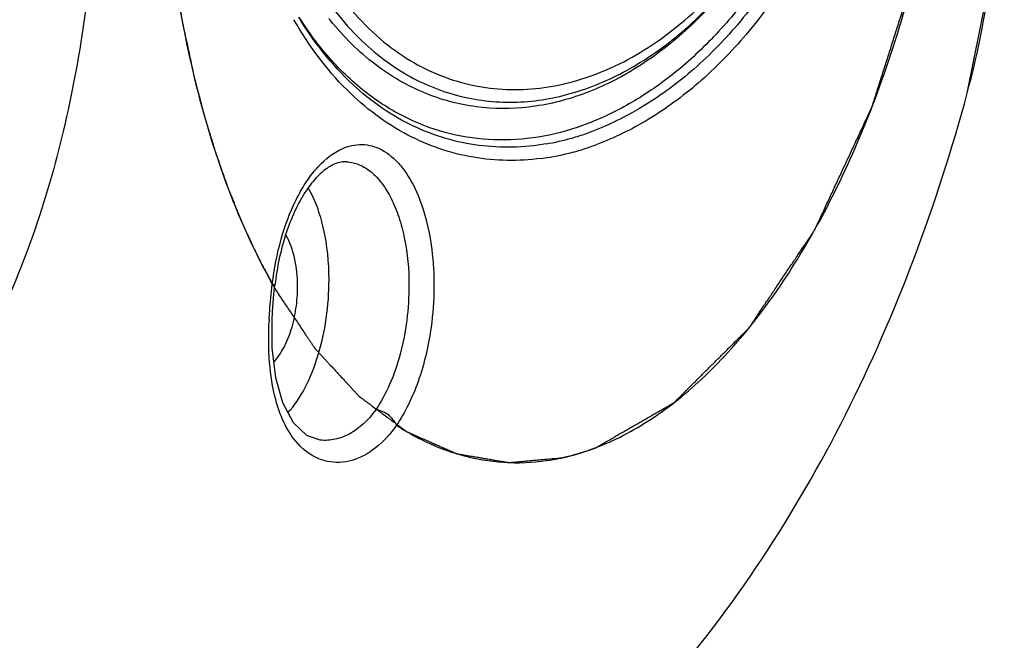
# Model space of a CAD drawing. Units: inches. Extents: x 0 to 160, y 0 to 100.
# Drawn here: x 72 to 73, y 12 to 13 of the extents above; entities that cross this region are included whole.
import ezdxf

# ---------------------------------------------------------------- set-up
doc = ezdxf.new("R2010")
doc.units = ezdxf.units.IN
doc.header["$MEASUREMENT"] = 0
doc.layers.add('1', color=7, linetype='Continuous')

msp = doc.modelspace()

# ---------------------------------------------------------------- linework, layer by layer
at = {"layer": '1', "linetype": 'Continuous'}
for p, q in [((73.1512, 13.0089), (73.1781, 13.1426)), ((73.1512, 13.0089), (73.1512, 13.0089)), ((72.4087, 12.8044), (72.4087, 12.8051)), ((72.4104, 12.7945), (72.4115, 12.8041)), ((72.409, 12.7759), (72.4104, 12.7945)), ((72.4098, 12.8032), (72.4111, 12.801)), ((72.4111, 12.801), (72.4124, 12.7988)), ((72.4124, 12.7988), (72.4131, 12.7974)), ((72.4086, 12.767), (72.409, 12.7759)), ((72.4087, 12.7371), (72.4086, 12.767)), ((72.4124, 12.7051), (72.4087, 12.7371)), ((72.4198, 12.6784), (72.4124, 12.7051)), ((72.4312, 12.657), (72.4198, 12.6784)), ((72.4455, 12.6434), (72.4312, 12.657)), ((72.46, 12.6384), (72.4455, 12.6434)), ((72.4601, 12.6384), (72.46, 12.6384)), ((72.7354, 12.624), (72.7365, 12.6243))]:
    msp.add_line(p, q, dxfattribs=at)
for centre, radius, start, end in [((72.7092, 13.2783), 0.3059, 218.3102, 218.784), ((72.6527, 13.2287), 0.2782, 285.8624, 289.2356), ((72.651, 13.2337), 0.2834, 289.2304, 289.6349), ((72.6502, 13.2361), 0.286, 289.6355, 290.3393), ((72.6562, 13.2164), 0.2654, 279.7609, 285.8623), ((72.6555, 13.2223), 0.2861, 288.2374, 289.6363), ((72.654, 13.2266), 0.2906, 289.6353, 290.403), ((72.6604, 13.2055), 0.2686, 279.3083, 285.6739), ((72.6575, 13.2163), 0.2798, 285.6627, 288.2413), ((72.6629, 13.1922), 0.255, 277.4038, 279.2525), ((72.8347, 12.7458), 0.4299, 177.1413, 177.3764), ((72.6622, 12.8719), 0.2585, 286.1188, 290.6656), ((72.6664, 12.8575), 0.2435, 282.3799, 286.1294)]:
    msp.add_arc(centre, radius, start, end, dxfattribs=at)
for points, knots in [([(72.7543, 12.6304), (72.76, 12.6337), (72.7685, 12.6385), (72.7798, 12.645), (72.7883, 12.6499), (72.7967, 12.6548), (72.8052, 12.6597), (72.8123, 12.6637), (72.8179, 12.667), (72.8222, 12.6694), (72.8257, 12.6714), (72.8285, 12.6731), (72.8307, 12.6743), (72.8324, 12.6753), (72.8338, 12.6761), (72.8349, 12.6767), (72.8358, 12.6772), (72.8365, 12.6776), (72.8369, 12.6779), (72.8373, 12.6781), (72.8375, 12.6782), (72.8377, 12.6783), (72.8378, 12.6784), (72.8379, 12.6785), (72.8381, 12.6787), (72.8383, 12.6789), (72.8387, 12.6792), (72.8391, 12.6797), (72.8396, 12.6802), (72.8403, 12.6808), (72.8411, 12.6817), (72.8421, 12.6827), (72.8435, 12.684), (72.8452, 12.6857), (72.8472, 12.6877), (72.8492, 12.6898), (72.8519, 12.6925), (72.8553, 12.6958), (72.8594, 12.6999), (72.8635, 12.7039), (72.8675, 12.708), (72.8729, 12.7134), (72.8797, 12.7201), (72.8878, 12.7282), (72.8946, 12.7349), (72.9, 12.7403), (72.9034, 12.7437), (72.9061, 12.7464), (72.9082, 12.7484), (72.9102, 12.7504), (72.9122, 12.7524), (72.9139, 12.7541), (72.9153, 12.7555), (72.9161, 12.7563), (72.9168, 12.757), (72.9172, 12.7574), (72.9175, 12.7577), (72.9177, 12.7579), (72.9179, 12.758), (72.918, 12.7583), (72.9183, 12.7588), (72.9187, 12.7593), (72.9193, 12.7602), (72.9201, 12.7613), (72.921, 12.7627), (72.9221, 12.7645), (72.9236, 12.7667), (72.9254, 12.7694), (72.9278, 12.7729), (72.9308, 12.7774), (72.9344, 12.7828), (72.938, 12.7881), (72.9428, 12.7952), (72.9488, 12.8042), (72.9559, 12.8149), (72.9619, 12.8238), (72.9667, 12.8309), (72.9703, 12.8363), (72.9739, 12.8416), (72.9769, 12.8461), (72.9793, 12.8497), (72.981, 12.8523), (72.9828, 12.855), (72.9843, 12.8572), (72.9855, 12.859), (72.9863, 12.8601), (72.9869, 12.861), (72.9873, 12.8617), (72.9877, 12.8623), (72.988, 12.8627), (72.9882, 12.863), (72.9883, 12.8632), (72.9885, 12.8634), (72.9886, 12.8638), (72.9888, 12.8642), (72.9891, 12.8647), (72.9894, 12.8654), (72.9899, 12.8665), (72.9906, 12.8679), (72.9916, 12.8701), (72.9929, 12.8729), (72.9944, 12.8762), (72.996, 12.8795), (72.998, 12.8839), (73.0006, 12.8895), (73.0037, 12.8961), (73.0068, 12.9027), (73.0109, 12.9116), (73.0161, 12.9226), (73.0223, 12.9359), (73.0274, 12.9469), (73.0315, 12.9558), (73.0346, 12.9624), (73.0377, 12.969), (73.0408, 12.9756), (73.0434, 12.9812), (73.0454, 12.9856), (73.0467, 12.9883), (73.0476, 12.9903), (73.0481, 12.9914), (73.0485, 12.9922), (73.0489, 12.9929), (73.0491, 12.9935), (73.0494, 12.994), (73.0496, 12.9948), (73.0499, 12.9957), (73.0502, 12.9966), (73.0506, 12.9979), (73.0511, 12.9994), (73.0517, 13.0013), (73.0525, 13.0037), (73.0535, 13.0068), (73.0546, 13.0105), (73.0558, 13.0143), (73.0574, 13.0192), (73.0594, 13.0254), (73.0625, 13.0353), (73.0665, 13.0476), (73.0712, 13.0625), (73.0759, 13.0773), (73.0799, 13.0897), (73.083, 13.0995), (73.0854, 13.107), (73.0878, 13.1144), (73.0897, 13.1206), (73.0913, 13.1255), (73.0925, 13.1292), (73.0935, 13.1323), (73.0943, 13.1348), (73.0949, 13.1366), (73.0953, 13.1382), (73.0957, 13.1393), (73.0959, 13.1398), (73.096, 13.1401), (73.096, 13.1405), (73.0961, 13.1409), (73.0962, 13.1416), (73.0964, 13.1424), (73.0966, 13.1434), (73.0969, 13.1448), (73.0972, 13.1465), (73.0978, 13.1492), (73.0984, 13.1526), (73.0993, 13.1567), (73.1003, 13.1621), (73.1022, 13.1716), (73.105, 13.1852), (73.1082, 13.2016), (73.1115, 13.2179), (73.1147, 13.2342), (73.1174, 13.2478), (73.1196, 13.2587), (73.1212, 13.2668), (73.1226, 13.2736), (73.1237, 13.2791), (73.1245, 13.2832), (73.1253, 13.2873), (73.126, 13.2907), (73.1265, 13.2934), (73.1269, 13.2954), (73.1272, 13.2971), (73.1275, 13.2985), (73.1277, 13.2993), (73.1278, 13.3), (73.1279, 13.3004), (73.128, 13.3008), (73.128, 13.3011), (73.1281, 13.3017), (73.1281, 13.3026), (73.1283, 13.304), (73.1284, 13.3057), (73.1287, 13.3085), (73.129, 13.3119), (73.1295, 13.3175), (73.1302, 13.3244), (73.1309, 13.3327), (73.1317, 13.341), (73.1327, 13.352), (73.134, 13.3659), (73.1355, 13.3825), (73.1371, 13.3991), (73.1383, 13.4129), (73.1394, 13.424), (73.1401, 13.4323), (73.1409, 13.4406), (73.1415, 13.4475), (73.1421, 13.4531), (73.1424, 13.4565), (73.1426, 13.4593), (73.1428, 13.461), (73.1429, 13.4624), (73.143, 13.4633), (73.143, 13.4639), (73.1431, 13.4642), (73.1431, 13.4646), (73.1431, 13.465), (73.1431, 13.4657), (73.1431, 13.4666), (73.143, 13.468), (73.143, 13.4697), (73.143, 13.4718), (73.143, 13.4746), (73.1429, 13.4781), (73.1429, 13.4823), (73.1428, 13.4865), (73.1428, 13.4921), (73.1427, 13.4991), (73.1426, 13.5075), (73.1425, 13.5187), (73.1423, 13.5327), (73.1421, 13.5495), (73.1419, 13.5662), (73.1417, 13.583), (73.1416, 13.597), (73.1415, 13.6068), (73.1414, 13.6124), (73.1413, 13.6166), (73.1413, 13.6201), (73.1413, 13.6229), (73.1412, 13.6247), (73.1412, 13.6261), (73.1412, 13.6271), (73.1412, 13.628), (73.1412, 13.6287), (73.1412, 13.6291), (73.1412, 13.6295), (73.1412, 13.6298), (73.1411, 13.6304), (73.1409, 13.6315), (73.1408, 13.6332), (73.1405, 13.6351), (73.1402, 13.6377), (73.1398, 13.641), (73.1393, 13.645), (73.1387, 13.6502), (73.1379, 13.6568), (73.1369, 13.6646), (73.136, 13.6725), (73.1347, 13.683), (73.1331, 13.6961), (73.1312, 13.7118), (73.1293, 13.7276), (73.1277, 13.7407), (73.1265, 13.7512), (73.1257, 13.7577), (73.125, 13.763), (73.1246, 13.7669), (73.1241, 13.7708), (73.1237, 13.7741), (73.1234, 13.7767), (73.1231, 13.7787), (73.1229, 13.7807), (73.1227, 13.7823), (73.1225, 13.7836), (73.1224, 13.7844), (73.1223, 13.785), (73.1221, 13.7856), (73.1219, 13.7864), (73.1217, 13.7873), (73.1214, 13.7885), (73.1209, 13.7907), (73.1201, 13.7937), (73.1189, 13.7986), (73.1174, 13.8046), (73.1156, 13.8119), (73.1138, 13.8192), (73.112, 13.8265), (73.1096, 13.8362), (73.1066, 13.8484), (73.103, 13.863), (73.1, 13.8751), (73.0976, 13.8849), (73.0958, 13.8922), (73.094, 13.8994), (73.0925, 13.9055), (73.0913, 13.9104), (73.0904, 13.914), (73.0895, 13.9177), (73.0887, 13.9207), (73.0881, 13.9232), (73.0877, 13.9247), (73.0874, 13.9259), (73.0873, 13.9266), (73.0871, 13.9273), (73.087, 13.9277), (73.0869, 13.9281), (73.0868, 13.9283), (73.0867, 13.9286), (73.0866, 13.9289), (73.0863, 13.9295), (73.0861, 13.9301), (73.0857, 13.9309), (73.0853, 13.9319), (73.0848, 13.9333), (73.0839, 13.9353), (73.0829, 13.938), (73.0816, 13.9411), (73.0803, 13.9442), (73.0786, 13.9484), (73.0764, 13.9537), (73.073, 13.962), (73.0696, 13.9704), (73.0661, 13.9788), (73.0627, 13.9871), (73.0584, 13.9976), (73.0541, 14.0081), (73.0507, 14.0165), (73.0481, 14.0227), (73.0456, 14.029), (73.0434, 14.0342), (73.0417, 14.0384), (73.0404, 14.0416), (73.0393, 14.0442), (73.0385, 14.0463), (73.0378, 14.0478), (73.0373, 14.0492), (73.0369, 14.0502), (73.0366, 14.0509), (73.0364, 14.0514), (73.0363, 14.0517), (73.0361, 14.0519), (73.036, 14.0521), (73.0358, 14.0524), (73.0356, 14.0527), (73.0354, 14.0531), (73.0349, 14.0538), (73.0343, 14.0548), (73.0332, 14.0565), (73.0319, 14.0585), (73.0303, 14.061), (73.0287, 14.0635), (73.0271, 14.0659), (73.025, 14.0692), (73.0223, 14.0733), (73.0181, 14.0799), (73.0128, 14.0882), (73.0065, 14.098), (73.0012, 14.1062), (72.997, 14.1128), (72.9938, 14.1178), (72.9906, 14.1227), (72.9874, 14.1276), (72.9848, 14.1317), (72.9827, 14.135), (72.9811, 14.1375), (72.9795, 14.14), (72.9779, 14.1424), (72.9766, 14.1445), (72.9757, 14.1459), (72.9751, 14.1468), (72.9747, 14.1474), (72.9744, 14.1479), (72.9741, 14.1483), (72.974, 14.1486), (72.9738, 14.1488), (72.9737, 14.1489), (72.9736, 14.149), (72.9735, 14.1492), (72.9733, 14.1493), (72.9728, 14.1498), (72.9721, 14.1505), (72.9712, 14.1514), (72.9702, 14.1522), (72.969, 14.1534), (72.9674, 14.1549), (72.9655, 14.1567), (72.963, 14.1591), (72.9599, 14.1621), (72.9561, 14.1656), (72.9511, 14.1704), (72.9448, 14.1763), (72.9373, 14.1835), (72.9297, 14.1906), (72.9222, 14.1977), (72.9121, 14.2072), (72.9046, 14.2144), (72.8996, 14.2191)], [0, 0, 0, 0, 0.015625, 0.023438, 0.03125, 0.039062, 0.046875, 0.054688, 0.058594, 0.0625, 0.066406, 0.068359, 0.070312, 0.072266, 0.073242, 0.074219, 0.075195, 0.075684, 0.076172, 0.076416, 0.07666, 0.076782, 0.076904, 0.077026, 0.077148, 0.077393, 0.077637, 0.078125, 0.078613, 0.079102, 0.080078, 0.081055, 0.082031, 0.083984, 0.085938, 0.087891, 0.089844, 0.09375, 0.097656, 0.101562, 0.105469, 0.109375, 0.117188, 0.125, 0.132812, 0.136719, 0.140625, 0.142578, 0.144531, 0.146484, 0.148438, 0.150391, 0.151367, 0.152344, 0.152832, 0.15332, 0.153564, 0.153687, 0.153809, 0.154053, 0.154297, 0.154785, 0.155273, 0.15625, 0.157227, 0.158203, 0.160156, 0.162109, 0.164062, 0.167969, 0.171875, 0.175781, 0.179688, 0.1875, 0.195312, 0.203125, 0.207031, 0.210938, 0.214844, 0.21875, 0.220703, 0.222656, 0.224609, 0.226562, 0.227539, 0.228516, 0.229004, 0.229492, 0.22998, 0.230225, 0.230469, 0.230591, 0.230713, 0.230957, 0.231201, 0.231445, 0.231934, 0.232422, 0.233398, 0.234375, 0.236328, 0.238281, 0.240234, 0.242188, 0.246094, 0.25, 0.253906, 0.257812, 0.265625, 0.273438, 0.28125, 0.285156, 0.289062, 0.292969, 0.296875, 0.300781, 0.302734, 0.304688, 0.305664, 0.306152, 0.306641, 0.307129, 0.307373, 0.307617, 0.308105, 0.308594, 0.309082, 0.30957, 0.310547, 0.311523, 0.3125, 0.314453, 0.316406, 0.318359, 0.320312, 0.324219, 0.328125, 0.335938, 0.34375, 0.351562, 0.359375, 0.363281, 0.367188, 0.371094, 0.375, 0.376953, 0.378906, 0.380859, 0.381836, 0.382812, 0.383789, 0.384277, 0.384521, 0.384644, 0.384766, 0.38501, 0.385254, 0.385742, 0.38623, 0.386719, 0.387695, 0.388672, 0.390625, 0.392578, 0.394531, 0.398438, 0.40625, 0.414062, 0.421875, 0.429688, 0.4375, 0.441406, 0.445312, 0.449219, 0.451172, 0.453125, 0.455078, 0.457031, 0.458008, 0.458984, 0.459961, 0.460449, 0.460938, 0.461182, 0.461426, 0.461548, 0.46167, 0.461914, 0.462402, 0.462891, 0.463867, 0.464844, 0.466797, 0.46875, 0.472656, 0.476562, 0.480469, 0.484375, 0.492188, 0.5, 0.507812, 0.515625, 0.519531, 0.523438, 0.527344, 0.53125, 0.533203, 0.535156, 0.536133, 0.537109, 0.537598, 0.538086, 0.53833, 0.538452, 0.538574, 0.538818, 0.539062, 0.539551, 0.540039, 0.541016, 0.541992, 0.542969, 0.544922, 0.546875, 0.548828, 0.550781, 0.554688, 0.558594, 0.5625, 0.570312, 0.578125, 0.585938, 0.59375, 0.601562, 0.605469, 0.607422, 0.609375, 0.611328, 0.612305, 0.613281, 0.61377, 0.614258, 0.614746, 0.61499, 0.615234, 0.615356, 0.615479, 0.615723, 0.616211, 0.617188, 0.618164, 0.619141, 0.621094, 0.623047, 0.625, 0.628906, 0.632812, 0.636719, 0.640625, 0.648438, 0.65625, 0.664062, 0.671875, 0.675781, 0.679688, 0.681641, 0.683594, 0.685547, 0.6875, 0.688477, 0.689453, 0.69043, 0.691406, 0.691895, 0.692383, 0.692627, 0.692871, 0.693359, 0.693848, 0.694336, 0.695312, 0.697266, 0.699219, 0.703125, 0.707031, 0.710938, 0.714844, 0.71875, 0.726562, 0.734375, 0.742188, 0.746094, 0.75, 0.753906, 0.757812, 0.759766, 0.761719, 0.763672, 0.765625, 0.766602, 0.767578, 0.768066, 0.768555, 0.768799, 0.769043, 0.769287, 0.769409, 0.769531, 0.769775, 0.77002, 0.770508, 0.770996, 0.771484, 0.772461, 0.773438, 0.775391, 0.777344, 0.779297, 0.78125, 0.785156, 0.789062, 0.796875, 0.800781, 0.804688, 0.8125, 0.820312, 0.824219, 0.828125, 0.832031, 0.835938, 0.837891, 0.839844, 0.841797, 0.842773, 0.84375, 0.844727, 0.845215, 0.845703, 0.845947, 0.846191, 0.846313, 0.846436, 0.84668, 0.846924, 0.847168, 0.847656, 0.848633, 0.849609, 0.851562, 0.853516, 0.855469, 0.857422, 0.859375, 0.863281, 0.867188, 0.875, 0.882812, 0.890625, 0.894531, 0.898438, 0.902344, 0.90625, 0.910156, 0.912109, 0.914062, 0.916016, 0.917969, 0.919922, 0.920898, 0.921387, 0.921875, 0.922363, 0.922607, 0.922852, 0.922974, 0.923096, 0.923218, 0.92334, 0.923584, 0.923828, 0.924805, 0.925781, 0.926758, 0.927734, 0.929688, 0.931641, 0.933594, 0.9375, 0.941406, 0.945312, 0.953125, 0.960938, 0.96875, 0.976562, 0.984375, 1, 1, 1, 1]), ([(73.1512, 13.0089), (73.1636, 13.0545), (73.181, 13.1492), (73.1905, 13.2951), (73.1909, 13.4194), (73.1905, 13.5207), (73.1904, 13.5977), (73.1901, 13.6751), (73.1889, 13.7785), (73.1837, 13.9072), (73.1635, 14.0595), (73.1367, 14.158), (73.1196, 14.2054)], [0, 0, 0, 0, 0.11733, 0.238482, 0.363058, 0.42641, 0.490283, 0.554483, 0.618839, 0.74735, 0.874644, 1, 1, 1, 1]), ([(71.909, 14.1907), (71.9358, 14.1625), (71.9869, 14.103), (72.0541, 14.0063), (72.1111, 13.903), (72.1569, 13.7946), (72.1895, 13.682), (72.2102, 13.567), (72.2212, 13.4507), (72.2245, 13.3338), (72.2216, 13.2165), (72.2073, 13.0607), (72.1743, 12.9067), (72.1161, 12.7621), (72.0607, 12.6606), (71.994, 12.5682), (71.942, 12.5135), (71.9146, 12.4884)], [0, 0, 0, 0, 0.062672, 0.125906, 0.189213, 0.252248, 0.314947, 0.377463, 0.440017, 0.502747, 0.565653, 0.628689, 0.754504, 0.817095, 0.879071, 0.940124, 1, 1, 1, 1]), ([(72.7535, 12.6301), (72.7743, 12.6379), (72.8161, 12.6599), (72.8737, 12.7068), (72.928, 12.7678), (72.978, 12.8419), (73.0229, 12.9275), (73.0618, 13.023), (73.0939, 13.1267), (73.1188, 13.2365), (73.1357, 13.3502), (73.1445, 13.4657), (73.145, 13.5806), (73.1371, 13.6928), (73.1211, 13.8), (73.0971, 13.9003), (73.0657, 13.9915), (73.0391, 14.0476), (73.0246, 14.0735)], [0, 0, 0, 0, 0.041997, 0.088257, 0.139388, 0.195498, 0.256328, 0.321339, 0.38979, 0.460793, 0.533361, 0.606449, 0.678994, 0.749951, 0.818337, 0.883263, 0.943998, 1, 1, 1, 1]), ([(73.0454, 13.5147), (73.0455, 13.4546), (73.0307, 13.3396), (72.9802, 13.2091), (72.9269, 13.1237), (72.8851, 13.0723), (72.8407, 13.0306), (72.7944, 12.9986), (72.7473, 12.9756), (72.6995, 12.9617), (72.6516, 12.9575), (72.6042, 12.9627), (72.5579, 12.978), (72.5135, 13.004), (72.4721, 13.0414), (72.4486, 13.0723), (72.4377, 13.0895)], [0, 0, 0, 0, 0.179094, 0.3411, 0.412676, 0.478157, 0.538151, 0.593453, 0.645013, 0.693739, 0.740759, 0.787328, 0.834856, 0.885003, 0.93951, 1, 1, 1, 1]), ([(73.0553, 13.515), (73.0554, 13.4464), (73.0367, 13.3166), (72.9738, 13.1724), (72.9087, 13.0829), (72.8585, 13.0318), (72.8056, 12.9933), (72.7682, 12.9749), (72.7496, 12.9679)], [0, 0, 0, 0, 0.311322, 0.585849, 0.704629, 0.812071, 0.909802, 1, 1, 1, 1]), ([(73.0673, 13.5162), (73.0673, 13.4806), (73.0622, 13.41), (73.0343, 13.2801), (72.9846, 13.1647), (72.9181, 13.0726), (72.8668, 13.0199), (72.8127, 12.9802), (72.7744, 12.9613), (72.7553, 12.9542)], [0, 0, 0, 0, 0.15766, 0.311513, 0.586061, 0.704886, 0.812317, 0.909961, 1, 1, 1, 1]), ([(72.2902, 13.4148), (72.2875, 13.3477), (72.2902, 13.2168), (72.3104, 13.0873), (72.3253, 13.0257)], [0, 0, 0, 0, 0.514557, 1, 1, 1, 1]), ([(72.2902, 13.4149), (72.2901, 13.4066), (72.2898, 13.3943), (72.2895, 13.3798), (72.2893, 13.3716), (72.2892, 13.3654), (72.2891, 13.3602), (72.289, 13.3561), (72.289, 13.3535), (72.2889, 13.3514), (72.2889, 13.3501), (72.2889, 13.3492), (72.2889, 13.3487), (72.2889, 13.3482), (72.2889, 13.3475), (72.2889, 13.3459), (72.289, 13.3435), (72.2891, 13.3403), (72.2891, 13.3371), (72.2892, 13.3328), (72.2894, 13.3254), (72.2896, 13.3147), (72.2899, 13.304), (72.29, 13.2966), (72.2901, 13.2923), (72.2902, 13.2891), (72.2903, 13.2864), (72.2903, 13.2843), (72.2903, 13.2829), (72.2904, 13.2819), (72.2904, 13.2812), (72.2904, 13.2807), (72.2904, 13.2802), (72.2905, 13.2793), (72.2905, 13.278), (72.2907, 13.276), (72.2908, 13.2735), (72.2911, 13.2695), (72.2914, 13.2644), (72.2918, 13.2584), (72.2922, 13.2524), (72.2926, 13.2463), (72.293, 13.2403), (72.2934, 13.2342), (72.2938, 13.2292), (72.294, 13.2252), (72.2942, 13.2222), (72.2944, 13.2197), (72.2945, 13.2179), (72.2946, 13.2169), (72.2946, 13.2161), (72.2947, 13.2154), (72.2948, 13.2143), (72.295, 13.2125), (72.2953, 13.21), (72.2957, 13.2069), (72.2961, 13.2028), (72.2967, 13.1977), (72.2974, 13.1915), (72.2981, 13.1853), (72.2988, 13.1792), (72.2995, 13.173), (72.3001, 13.1669), (72.3007, 13.1617), (72.3012, 13.1576), (72.3015, 13.1551), (72.3017, 13.153), (72.3018, 13.1517), (72.3019, 13.1508), (72.302, 13.1503), (72.3021, 13.1498), (72.3022, 13.1492), (72.3024, 13.1477), (72.3028, 13.1455), (72.3033, 13.1425), (72.3037, 13.1395), (72.3044, 13.1355), (72.3055, 13.1286), (72.3071, 13.1186), (72.3087, 13.1087), (72.3098, 13.1017), (72.3105, 13.0977), (72.3109, 13.0948), (72.3114, 13.0918), (72.3118, 13.0895), (72.312, 13.0881), (72.3121, 13.0874), (72.3122, 13.0869), (72.3123, 13.0865), (72.3125, 13.0856), (72.3127, 13.0844), (72.3131, 13.0826), (72.3136, 13.0802), (72.3144, 13.0764), (72.3154, 13.0717), (72.3167, 13.066), (72.3183, 13.0585), (72.3203, 13.0491), (72.3227, 13.0377), (72.3243, 13.0302), (72.3251, 13.0264)], [0, 0, 0, 0, 0.0625, 0.09375, 0.109375, 0.125, 0.140625, 0.148438, 0.15625, 0.160156, 0.164062, 0.166016, 0.166992, 0.167969, 0.169922, 0.171875, 0.179688, 0.1875, 0.195312, 0.203125, 0.21875, 0.25, 0.28125, 0.296875, 0.304688, 0.3125, 0.320312, 0.324219, 0.328125, 0.330078, 0.332031, 0.333008, 0.333984, 0.335938, 0.339844, 0.34375, 0.351562, 0.359375, 0.375, 0.390625, 0.40625, 0.421875, 0.4375, 0.453125, 0.46875, 0.476562, 0.484375, 0.492188, 0.496094, 0.498047, 0.5, 0.501953, 0.503906, 0.507812, 0.515625, 0.523438, 0.53125, 0.546875, 0.5625, 0.578125, 0.59375, 0.609375, 0.625, 0.640625, 0.648438, 0.65625, 0.660156, 0.664062, 0.666016, 0.666992, 0.667969, 0.669922, 0.671875, 0.679688, 0.6875, 0.695312, 0.703125, 0.71875, 0.75, 0.78125, 0.796875, 0.804688, 0.8125, 0.820312, 0.828125, 0.830078, 0.832031, 0.833008, 0.833984, 0.835938, 0.839844, 0.84375, 0.851562, 0.859375, 0.875, 0.890625, 0.90625, 0.9375, 0.96875, 1, 1, 1, 1]), ([(72.4095, 13.3036), (72.4122, 13.2827), (72.4198, 13.2431), (72.4428, 13.1734), (72.4765, 13.1145), (72.5185, 13.0704), (72.5506, 13.046), (72.5843, 13.0285), (72.6191, 13.0173), (72.6545, 13.0122), (72.7028, 13.0133), (72.7649, 13.0297), (72.8361, 13.0718), (72.8778, 13.1122), (72.8976, 13.1355)], [0, 0, 0, 0, 0.09083, 0.174067, 0.317218, 0.379406, 0.436908, 0.491034, 0.543056, 0.594133, 0.645307, 0.75131, 0.867769, 1, 1, 1, 1]), ([(72.4463, 13.1423), (72.459, 13.1188), (72.4876, 13.0775), (72.5343, 13.038), (72.5734, 13.0174), (72.6121, 13.0035), (72.663, 12.9966), (72.7251, 13.0053), (72.7752, 13.0256), (72.814, 13.049), (72.8542, 13.0792), (72.8814, 13.1069), (72.8984, 13.1272)], [0, 0, 0, 0, 0.14576, 0.271928, 0.33022, 0.386488, 0.496183, 0.607562, 0.725798, 0.788981, 0.855452, 1, 1, 1, 1]), ([(72.902, 13.1315), (72.8863, 13.1116), (72.8535, 13.0761), (72.7985, 13.0341), (72.7416, 13.0061), (72.6837, 12.992), (72.6259, 12.9921), (72.5693, 13.0073), (72.5155, 13.0387), (72.4849, 13.0692), (72.4708, 13.0867)], [0, 0, 0, 0, 0.149848, 0.284856, 0.408075, 0.52324, 0.634628, 0.747163, 0.866768, 1, 1, 1, 1]), ([(72.7012, 12.9549), (72.6893, 12.9528), (72.6653, 12.9505), (72.6292, 12.9523), (72.5936, 12.9598), (72.5587, 12.9731), (72.525, 12.9926), (72.4805, 13.0286), (72.4528, 13.064), (72.437, 13.0901)], [0, 0, 0, 0, 0.114555, 0.227865, 0.341851, 0.458626, 0.580522, 0.709967, 1, 1, 1, 1]), ([(72.6957, 12.9393), (72.6719, 12.9362), (72.6223, 12.9368), (72.5495, 12.9617), (72.4824, 13.0126), (72.4473, 13.0603), (72.4318, 13.0875)], [0, 0, 0, 0, 0.224942, 0.454772, 0.707088, 1, 1, 1, 1]), ([(72.3251, 13.0264), (72.3265, 13.0212), (72.3285, 13.0134), (72.3309, 13.0043), (72.3323, 12.9991), (72.3333, 12.9952), (72.3343, 12.9913), (72.3351, 12.9883), (72.3356, 12.9864), (72.3358, 12.9856), (72.336, 12.9849), (72.3362, 12.9843), (72.3365, 12.9832), (72.337, 12.9816), (72.3378, 12.9791), (72.3387, 12.976), (72.3402, 12.971), (72.3422, 12.9648), (72.3441, 12.9585), (72.3456, 12.9535), (72.3466, 12.9504), (72.3473, 12.9479), (72.3478, 12.9463), (72.3481, 12.9452), (72.3483, 12.9446), (72.3485, 12.944), (72.3488, 12.9432), (72.3494, 12.9415), (72.3504, 12.9388), (72.3517, 12.9352), (72.3529, 12.9316), (72.3542, 12.928), (72.3555, 12.9244), (72.3567, 12.9208), (72.358, 12.9172), (72.3591, 12.9142), (72.3599, 12.9118), (72.3606, 12.91), (72.3611, 12.9085), (72.3615, 12.9075), (72.3617, 12.9069), (72.3618, 12.9064), (72.362, 12.906), (72.3622, 12.9055), (72.3626, 12.9045), (72.3632, 12.903), (72.3639, 12.9013), (72.3648, 12.8991), (72.366, 12.8962), (72.3674, 12.8928), (72.3688, 12.8894), (72.3702, 12.886), (72.3715, 12.8826), (72.3729, 12.8791), (72.3741, 12.8763), (72.375, 12.874), (72.3756, 12.8726), (72.376, 12.8715), (72.3763, 12.8708), (72.3766, 12.8702), (72.3768, 12.8696), (72.3772, 12.8687), (72.3779, 12.8673), (72.3789, 12.8652), (72.3801, 12.8625), (72.3821, 12.8582), (72.3846, 12.8528), (72.3871, 12.8475), (72.3891, 12.8432), (72.3904, 12.8405), (72.3914, 12.8383), (72.392, 12.837), (72.3924, 12.836), (72.3927, 12.8355), (72.393, 12.835), (72.3933, 12.8344), (72.3938, 12.8333), (72.3945, 12.8321), (72.3956, 12.8301), (72.3969, 12.8275), (72.3985, 12.8245), (72.4007, 12.8204), (72.4045, 12.8133), (72.4077, 12.8072), (72.4098, 12.8032)], [0, 0, 0, 0, 0.0625, 0.09375, 0.109375, 0.125, 0.140625, 0.15625, 0.160156, 0.164062, 0.166016, 0.167969, 0.171875, 0.179688, 0.1875, 0.203125, 0.21875, 0.25, 0.28125, 0.296875, 0.3125, 0.320312, 0.328125, 0.332031, 0.333984, 0.335938, 0.339844, 0.34375, 0.359375, 0.375, 0.390625, 0.40625, 0.421875, 0.4375, 0.453125, 0.46875, 0.476562, 0.484375, 0.492188, 0.496094, 0.498047, 0.5, 0.501953, 0.503906, 0.507812, 0.515625, 0.523438, 0.53125, 0.546875, 0.5625, 0.578125, 0.59375, 0.609375, 0.625, 0.640625, 0.648438, 0.65625, 0.660156, 0.664062, 0.666016, 0.667969, 0.671875, 0.679688, 0.6875, 0.703125, 0.71875, 0.75, 0.78125, 0.796875, 0.8125, 0.820312, 0.828125, 0.832031, 0.833984, 0.835938, 0.839844, 0.84375, 0.851562, 0.859375, 0.875, 0.890625, 0.90625, 0.9375, 1, 1, 1, 1]), ([(72.3253, 13.0257), (72.335, 12.9855), (72.3577, 12.9099), (72.3904, 12.8378), (72.4087, 12.8051)], [0, 0, 0, 0, 0.524199, 1, 1, 1, 1]), ([(72.215, 11.9997), (72.2743, 12.0127), (72.3908, 12.0493), (72.5532, 12.1323), (72.6993, 12.2395), (72.8267, 12.3665), (72.9349, 12.5095), (73.0249, 12.6655), (73.0977, 12.8327), (73.1351, 12.9493), (73.1512, 13.0089)], [0, 0, 0, 0, 0.125864, 0.251493, 0.37618, 0.499808, 0.622923, 0.746658, 0.872154, 1, 1, 1, 1]), ([(72.48, 12.9481), (72.4835, 12.9499), (72.4905, 12.9528), (72.5017, 12.9546), (72.5127, 12.9537), (72.5274, 12.9487), (72.5407, 12.9382), (72.5517, 12.9242), (72.5625, 12.9061), (72.5728, 12.8786), (72.5801, 12.8414), (72.5823, 12.8009), (72.5803, 12.7731), (72.5784, 12.7592)], [0, 0, 0, 0, 0.046141, 0.089728, 0.132432, 0.176086, 0.272058, 0.326863, 0.386671, 0.520852, 0.671822, 0.833902, 1, 1, 1, 1]), ([(72.4087, 12.8051), (72.4106, 12.8213), (72.4166, 12.8522), (72.4298, 12.8882), (72.4436, 12.9127), (72.4576, 12.9317), (72.4706, 12.9432), (72.48, 12.9481)], [0, 0, 0, 0, 0.296961, 0.57048, 0.693988, 0.806933, 1, 1, 1, 1]), ([(72.4881, 12.9358), (72.4849, 12.9359), (72.4775, 12.9349), (72.4661, 12.9288), (72.4542, 12.9179), (72.4424, 12.9022), (72.4317, 12.882), (72.4226, 12.8584), (72.4156, 12.832), (72.4126, 12.8136), (72.4115, 12.8041)], [0, 0, 0, 0, 0.059569, 0.135638, 0.234345, 0.355934, 0.497394, 0.654851, 0.823972, 1, 1, 1, 1]), ([(72.4881, 12.9358), (72.4927, 12.9355), (72.5022, 12.9332), (72.5151, 12.925), (72.5266, 12.9125), (72.5364, 12.8961), (72.5444, 12.8764), (72.5525, 12.8456), (72.5547, 12.8207), (72.5547, 12.8037)], [0, 0, 0, 0, 0.086245, 0.179173, 0.283834, 0.402589, 0.53558, 0.681319, 1, 1, 1, 1]), ([(72.4693, 12.8101), (72.4693, 12.8282), (72.4667, 12.8548), (72.4573, 12.8873), (72.4508, 12.9015), (72.4471, 12.9079)], [0, 0, 0, 0, 0.538548, 0.781521, 1, 1, 1, 1]), ([(72.4357, 12.8027), (72.4357, 12.8129), (72.4338, 12.8318), (72.4276, 12.8499), (72.4233, 12.8575)], [0, 0, 0, 0, 0.539278, 1, 1, 1, 1]), ([(72.4053, 12.7672), (72.4055, 12.7703), (72.4062, 12.7827), (72.4075, 12.7952), (72.4087, 12.8044)], [0, 0, 0, 0, 0.249132, 1, 1, 1, 1]), ([(72.4087, 12.8051), (72.4091, 12.805), (72.4098, 12.8049), (72.4107, 12.8046), (72.4112, 12.8044), (72.4115, 12.8042), (72.4115, 12.8041)], [0, 0, 0, 0, 0.414872, 0.721403, 0.914419, 1, 1, 1, 1]), ([(72.4253, 12.6676), (72.4325, 12.6755), (72.4453, 12.6951), (72.4588, 12.7294), (72.4674, 12.7686), (72.4693, 12.7961), (72.4693, 12.8101)], [0, 0, 0, 0, 0.211576, 0.456907, 0.724708, 1, 1, 1, 1]), ([(72.4105, 12.7222), (72.4146, 12.7266), (72.4219, 12.7376), (72.4297, 12.757), (72.4346, 12.7791), (72.4357, 12.7948), (72.4357, 12.8027)], [0, 0, 0, 0, 0.21043, 0.455515, 0.723857, 1, 1, 1, 1]), ([(72.4131, 12.7974), (72.4157, 12.7936), (72.4209, 12.7859), (72.4274, 12.7763), (72.4325, 12.7687), (72.4364, 12.7629), (72.4403, 12.7571), (72.4435, 12.7523), (72.4461, 12.7485), (72.448, 12.7456), (72.4497, 12.7432), (72.4509, 12.7413), (72.4519, 12.7399), (72.4527, 12.7387), (72.4534, 12.7377), (72.4538, 12.7371), (72.4541, 12.7366), (72.4543, 12.7363), (72.4545, 12.7361), (72.4546, 12.7359), (72.455, 12.7355), (72.4554, 12.735), (72.4562, 12.7343), (72.4571, 12.7333), (72.4585, 12.7317), (72.4604, 12.7297), (72.4626, 12.7273), (72.4648, 12.7249), (72.467, 12.7225), (72.4699, 12.7193), (72.4736, 12.7154), (72.478, 12.7106), (72.4824, 12.7058), (72.4861, 12.7019), (72.489, 12.6987), (72.4912, 12.6963), (72.4934, 12.6939), (72.4956, 12.6915), (72.4975, 12.6895), (72.4988, 12.6882), (72.4995, 12.6874), (72.5, 12.6868), (72.5006, 12.6862), (72.501, 12.6857), (72.5013, 12.6854), (72.5014, 12.6853), (72.5015, 12.6852), (72.5016, 12.6851), (72.5018, 12.685), (72.502, 12.6848), (72.5024, 12.6845), (72.5029, 12.6841), (72.5037, 12.6836), (72.5047, 12.6828), (72.5059, 12.6819), (72.5075, 12.6808), (72.5094, 12.6793), (72.5118, 12.6775), (72.515, 12.6752), (72.519, 12.6722), (72.5237, 12.6687), (72.5285, 12.6652), (72.5333, 12.6617), (72.5372, 12.6587), (72.5404, 12.6564), (72.5428, 12.6546), (72.5448, 12.6531), (72.5463, 12.652), (72.5475, 12.6511), (72.5487, 12.6502), (72.5497, 12.6495), (72.5505, 12.6489), (72.551, 12.6485), (72.5514, 12.6482), (72.5517, 12.648), (72.552, 12.6478), (72.5522, 12.6477), (72.5523, 12.6476), (72.5525, 12.6475), (72.5527, 12.6474), (72.5529, 12.6473), (72.5532, 12.6471), (72.5537, 12.647), (72.5542, 12.6467), (72.555, 12.6464), (72.5561, 12.6459), (72.5573, 12.6453), (72.5586, 12.6448), (72.5603, 12.644), (72.5624, 12.6431), (72.5649, 12.642), (72.5682, 12.6405), (72.5724, 12.6387), (72.5775, 12.6365), (72.5825, 12.6342), (72.5875, 12.632), (72.5917, 12.6302), (72.5951, 12.6287), (72.5976, 12.6276), (72.5997, 12.6266), (72.6014, 12.6259), (72.6026, 12.6253), (72.6037, 12.6249), (72.6045, 12.6245), (72.605, 12.6243), (72.6055, 12.6241), (72.6057, 12.624), (72.6059, 12.6239), (72.606, 12.6239), (72.6061, 12.6238), (72.6062, 12.6238), (72.6066, 12.6238), (72.6071, 12.6237), (72.6077, 12.6236), (72.6084, 12.6235), (72.6092, 12.6233), (72.6108, 12.6231), (72.6129, 12.6227), (72.6155, 12.6223), (72.6181, 12.6218), (72.6208, 12.6214), (72.6242, 12.6208), (72.6286, 12.6201), (72.6338, 12.6192), (72.639, 12.6183), (72.6433, 12.6176), (72.6468, 12.617), (72.6494, 12.6165), (72.652, 12.6161), (72.6546, 12.6157), (72.6568, 12.6153), (72.6583, 12.615), (72.6592, 12.6149), (72.6599, 12.6148), (72.6605, 12.6147), (72.661, 12.6146), (72.6613, 12.6145), (72.6615, 12.6145), (72.6616, 12.6145), (72.6617, 12.6145), (72.6619, 12.6145), (72.6622, 12.6145), (72.6626, 12.6146), (72.6632, 12.6146), (72.664, 12.6147), (72.6652, 12.6148), (72.6665, 12.6149), (72.6683, 12.6151), (72.6705, 12.6153), (72.6732, 12.6155), (72.6767, 12.6159), (72.6812, 12.6163), (72.6865, 12.6168), (72.6919, 12.6173), (72.699, 12.6179), (72.7079, 12.6187), (72.715, 12.6194), (72.7186, 12.6197)], [0, 0, 0, 0, 0.03125, 0.0625, 0.078125, 0.09375, 0.109375, 0.125, 0.132812, 0.140625, 0.148438, 0.152344, 0.15625, 0.160156, 0.162109, 0.164062, 0.165039, 0.166016, 0.166504, 0.166992, 0.167969, 0.169922, 0.171875, 0.175781, 0.179688, 0.1875, 0.195312, 0.203125, 0.210938, 0.21875, 0.234375, 0.25, 0.265625, 0.28125, 0.289062, 0.296875, 0.304688, 0.3125, 0.320312, 0.324219, 0.326172, 0.328125, 0.330078, 0.332031, 0.33252, 0.333008, 0.333252, 0.333496, 0.333984, 0.334961, 0.335938, 0.337891, 0.339844, 0.34375, 0.347656, 0.351562, 0.359375, 0.367188, 0.375, 0.390625, 0.40625, 0.421875, 0.4375, 0.453125, 0.460938, 0.46875, 0.476562, 0.480469, 0.484375, 0.488281, 0.492188, 0.494141, 0.496094, 0.49707, 0.498047, 0.499023, 0.499512, 0.5, 0.500488, 0.500977, 0.501953, 0.50293, 0.503906, 0.505859, 0.507812, 0.511719, 0.515625, 0.519531, 0.523438, 0.53125, 0.539062, 0.546875, 0.5625, 0.578125, 0.59375, 0.609375, 0.625, 0.632812, 0.640625, 0.648438, 0.652344, 0.65625, 0.660156, 0.662109, 0.664062, 0.665039, 0.666016, 0.666504, 0.666748, 0.666992, 0.66748, 0.667969, 0.669922, 0.671875, 0.673828, 0.675781, 0.679688, 0.6875, 0.695312, 0.703125, 0.710938, 0.71875, 0.734375, 0.75, 0.765625, 0.78125, 0.789062, 0.796875, 0.804688, 0.8125, 0.820312, 0.824219, 0.826172, 0.828125, 0.830078, 0.832031, 0.83252, 0.833008, 0.833252, 0.833496, 0.833984, 0.834961, 0.835938, 0.837891, 0.839844, 0.84375, 0.847656, 0.851562, 0.859375, 0.867188, 0.875, 0.890625, 0.90625, 0.921875, 0.9375, 0.96875, 1, 1, 1, 1]), ([(72.5547, 12.8037), (72.5547, 12.7913), (72.5532, 12.7665), (72.5463, 12.7309), (72.5354, 12.6987), (72.525, 12.6794), (72.5192, 12.6709)], [0, 0, 0, 0, 0.268478, 0.532146, 0.779218, 1, 1, 1, 1]), ([(72.5413, 12.6544), (72.5351, 12.6453), (72.5213, 12.6296), (72.4988, 12.6172), (72.4807, 12.6142), (72.4677, 12.6152), (72.4552, 12.6194), (72.4394, 12.6294), (72.4267, 12.6454), (72.4175, 12.6648), (72.4098, 12.6887), (72.4047, 12.7226), (72.4046, 12.7508), (72.4052, 12.7654)], [0, 0, 0, 0, 0.125532, 0.23482, 0.285154, 0.333992, 0.382947, 0.433744, 0.546135, 0.610011, 0.67923, 0.832237, 1, 1, 1, 1]), ([(72.5784, 12.7592), (72.5757, 12.7395), (72.5691, 12.711), (72.5548, 12.6764), (72.546, 12.6612), (72.5413, 12.6544)], [0, 0, 0, 0, 0.532493, 0.777001, 1, 1, 1, 1]), ([(72.5192, 12.6709), (72.5154, 12.6655), (72.5071, 12.6557), (72.4922, 12.6448), (72.4763, 12.6387), (72.4653, 12.6379), (72.4601, 12.6384)], [0, 0, 0, 0, 0.282736, 0.540856, 0.777609, 1, 1, 1, 1]), ([(72.5413, 12.6544), (72.5405, 12.6565), (72.538, 12.6607), (72.5327, 12.6657), (72.5263, 12.6694), (72.5215, 12.6707), (72.5192, 12.6709)], [0, 0, 0, 0, 0.234791, 0.493827, 0.75625, 1, 1, 1, 1]), ([(72.5413, 12.6544), (72.5547, 12.6456), (72.5826, 12.6307), (72.6273, 12.6169), (72.6732, 12.6128), (72.7036, 12.6164), (72.7186, 12.6197)], [0, 0, 0, 0, 0.259863, 0.508343, 0.752505, 1, 1, 1, 1]), ([(72.7365, 12.6243), (72.7367, 12.6244), (72.7369, 12.6245), (72.7373, 12.6246), (72.7374, 12.6246), (72.7376, 12.6247), (72.7377, 12.6247), (72.7378, 12.6247), (72.7379, 12.6248), (72.7379, 12.6248), (72.738, 12.6248), (72.7381, 12.6248), (72.7382, 12.6249), (72.7384, 12.6249), (72.7386, 12.625), (72.739, 12.6251), (72.7395, 12.6253), (72.74, 12.6254), (72.7408, 12.6257), (72.7417, 12.626), (72.7428, 12.6263), (72.7443, 12.6268), (72.7458, 12.6273), (72.7471, 12.6278), (72.7478, 12.628), (72.7484, 12.6282), (72.7489, 12.6284), (72.7492, 12.6285), (72.7495, 12.6286), (72.7497, 12.6287), (72.7498, 12.6287), (72.7499, 12.6287), (72.75, 12.6288), (72.7501, 12.6288), (72.7503, 12.6289), (72.7506, 12.629), (72.751, 12.6292), (72.7514, 12.6293), (72.752, 12.6295), (72.753, 12.6299), (72.7538, 12.6302), (72.7543, 12.6304)], [0, 0, 0, 0, 0.0625, 0.09375, 0.109375, 0.125, 0.140625, 0.15625, 0.160156, 0.164062, 0.167969, 0.171875, 0.179688, 0.1875, 0.203125, 0.21875, 0.25, 0.28125, 0.3125, 0.375, 0.4375, 0.5, 0.625, 0.6875, 0.71875, 0.75, 0.78125, 0.796875, 0.8125, 0.820312, 0.828125, 0.832031, 0.835938, 0.839844, 0.84375, 0.859375, 0.875, 0.890625, 0.90625, 0.9375, 1, 1, 1, 1]), ([(72.7186, 12.6197), (72.7187, 12.6197), (72.719, 12.6198), (72.7194, 12.6199), (72.7195, 12.6199), (72.7197, 12.6199), (72.7198, 12.62), (72.7199, 12.62), (72.72, 12.62), (72.72, 12.62), (72.7201, 12.62), (72.7202, 12.62), (72.7203, 12.6201), (72.7205, 12.6201), (72.7207, 12.6202), (72.7211, 12.6203), (72.7215, 12.6204), (72.7221, 12.6205), (72.7229, 12.6207), (72.7238, 12.6209), (72.7249, 12.6212), (72.7264, 12.6215), (72.7279, 12.6219), (72.7294, 12.6223), (72.7303, 12.6226), (72.7311, 12.6228), (72.7315, 12.6229), (72.7319, 12.623), (72.7322, 12.6231), (72.7325, 12.6232), (72.7332, 12.6234), (72.7341, 12.6236), (72.7349, 12.6239), (72.7354, 12.624)], [0, 0, 0, 0, 0.0625, 0.09375, 0.109375, 0.125, 0.140625, 0.15625, 0.160156, 0.164062, 0.167969, 0.171875, 0.179688, 0.1875, 0.203125, 0.21875, 0.25, 0.28125, 0.3125, 0.375, 0.4375, 0.5, 0.625, 0.6875, 0.75, 0.78125, 0.8125, 0.828125, 0.84375, 0.859375, 0.875, 0.9375, 1, 1, 1, 1])]:
    msp.add_open_spline(points, degree=3, knots=knots, dxfattribs=at)

doc.saveas('drawing.dxf')
